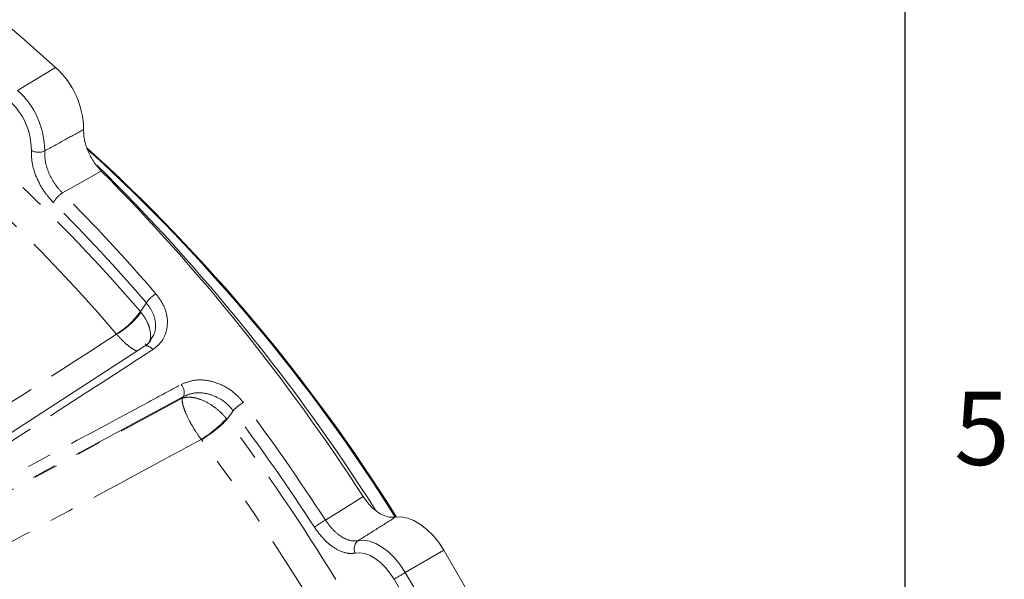
# Model space of a CAD drawing. Units: millimetres. Extents: x 7 to 835, y -1 to 581.
# Drawn here: x 783 to 834, y 518 to 547 of the extents above; entities that cross this region are included whole.
import ezdxf

# ---------------------------------------------------------------- set-up
doc = ezdxf.new("R2010")
doc.units = ezdxf.units.MM
doc.linetypes.add('PHANTOM', pattern=[12.7, 6.35, -1.27, 1.27, -1.27, 1.27, -1.27])
doc.layers.add('SLD-0', color=7, linetype='Continuous')
doc.styles.add('SLDTEXTSTYLE0', font='TXT', dxfattribs={"width": 0.605})

msp = doc.modelspace()

# ---------------------------------------------------------------- linework, layer by layer
at = {"color": 8, "linetype": 'PHANTOM', "lineweight": 0}
for p, q in [((784.76686, 544.16694), (782.79092, 542.97248)), ((789.17862, 531.46226), (789.49208, 531.90827)), ((789.17862, 531.46226), (789.20746, 531.42662)), ((787.93951, 530.27484), (787.92869, 530.28763)), ((791.42151, 527.03138), (774.54328, 517.9403)), ((776.99406, 519.21512), (791.36112, 526.94546)), ((791.36112, 526.94546), (791.42151, 527.03138)), ((793.66458, 525.882), (793.69349, 525.8458)), ((794.00696, 526.29181), (793.69349, 525.8458)), ((792.35547, 524.78077), (792.34505, 524.79439)), ((804.97633, 519.02578), (802.97214, 517.86647))]:
    msp.add_line(p, q, dxfattribs=at)
at = {"color": 7, "linetype": 'Continuous', "lineweight": 0}
for p, q in [((789.3987, 529.64508), (773.49518, 519.34183)), ((789.42894, 529.78117), (789.48185, 529.71882))]:
    msp.add_line(p, q, dxfattribs=at)
at = {"color": 7, "linetype": 'Continuous', "lineweight": 0, "flags": 128}
for points in [[(757.50865, 559.90277), (759.28649, 559.43081), (761.08115, 558.87142), (762.89009, 558.22539), (764.71073, 557.49363), (766.54049, 556.67719), (768.37678, 555.77721), (770.21699, 554.79498), (772.05851, 553.73189), (773.89872, 552.58946), (775.73501, 551.36931), (777.56478, 550.07315), (779.38542, 548.70284), (781.19436, 547.26032), (782.98902, 545.74764), (784.76686, 544.16694)], [(804.97633, 519.02578), (804.71104, 519.42686), (804.4135, 519.79166), (804.09213, 520.10985), (803.75605, 520.37241), (803.41477, 520.5719), (803.07797, 520.70266), (802.75519, 520.761), (802.45557, 520.74525)], [(804.97633, 519.02578), (806.21517, 516.88821), (807.4092, 514.72629), (808.55689, 512.54279), (809.65678, 510.3405), (810.70747, 508.12222), (811.70761, 505.8908), (812.65593, 503.64907), (813.5512, 501.39992), (814.3923, 499.1462), (815.17814, 496.89081), (815.90772, 494.63661), (816.58011, 492.38649), (817.19445, 490.14333), (817.74996, 487.90998), (818.24592, 485.68931), (818.6817, 483.48415), (819.05675, 481.29731), (819.37059, 479.13159)]]:
    msp.add_lwpolyline(points, dxfattribs=at)
at = {"color": 8, "linetype": 'PHANTOM', "lineweight": 0, "flags": 128}
for points in [[(787.14753, 538.77436), (785.91482, 538.0789), (785.12044, 537.63095)], [(789.39782, 529.64646), (789.44065, 529.66707), (789.49762, 529.67515), (789.56117, 529.66651), (789.62891, 529.64147), (789.6983, 529.60098), (789.76674, 529.54654), (789.83166, 529.4802)], [(798.80998, 520.60078), (800.14505, 521.43347), (800.77245, 521.82458)], [(800.5119, 519.52314), (800.80236, 519.54459), (801.11638, 519.49281), (801.44487, 519.3693), (801.77832, 519.17764), (802.10706, 518.92339), (802.42157, 518.61391), (802.71275, 518.25817), (802.97214, 517.86647)], [(802.38631, 517.51626), (802.1737, 517.83732), (801.93504, 518.12891), (801.67726, 518.38257), (801.40781, 518.59096), (801.1345, 518.74805), (800.86525, 518.84928), (800.60786, 518.89172), (800.36979, 518.87415)]]:
    msp.add_lwpolyline(points, dxfattribs=at)
at = {"color": 8, "linetype": 'PHANTOM', "lineweight": 0}
for centre, radius, start, end in [((725.33768, 477.21149), 82.06529, 40.2973929, 56.5754279), ((779.94805, 539.81307), 4.25014, 0.064548, 48.018784), ((780.02106, 539.85097), 3.48358, 0.064535, 48.018799), ((783.88546, 540.47401), 0.72686, 238.403987, 295.483406), ((717.60218, 469.78064), 94.48708, 40.7534089, 46.5785315), ((785.75005, 536.59388), 1.21323, 121.262507, 154.234944), ((715.54525, 468.21956), 98.27842, 40.7546773, 44.9324765), ((715.61405, 468.2404), 97.52723, 40.7546672, 44.93248), ((790.80491, 531.01095), 1.59019, 120.731443, 145.647299), ((785.90143, 533.69719), 3.96672, 300.734964, 325.707327), ((786.09866, 533.57517), 3.77901, 299.151862, 325.350912), ((790.83782, 527.24057), 0.62004, 340.28314, 42.116473), ((795.75739, 524.64407), 2.40396, 120.371449, 136.730955), ((705.88832, 460.31742), 110.76335, 32.973683, 36.8328589), ((788.87806, 530.34492), 6.54434, 301.989878, 317.003733), ((706.03135, 460.39891), 109.91625, 32.9736543, 36.8328589), ((789.30598, 529.98494), 6.03181, 300.368985, 316.668441), ((706.39279, 460.54122), 109.0234, 31.5020786, 36.7980257), ((706.03101, 460.24472), 107.78133, 23.2182568, 36.7817434), ((801.51061, 515.9484), 5.37941, 120.134449, 127.411975), ((800.83649, 519.11201), 0.52382, 128.291876, 207.006398), ((814.58641, 497.77261), 23.20893, 120.027963, 121.712965), ((701.3331, 457.50299), 118.2127, 23.0873867, 30.7060984), ((701.48354, 457.59001), 117.3564, 23.087373, 30.7061208)]:
    msp.add_arc(centre, radius, start, end, dxfattribs=at)
at = {"color": 7, "linetype": 'Continuous', "lineweight": 0}
for centre, radius, start, end in [((781.80728, 540.88638), 4.41828, 0.646161, 47.944644), ((725.0073, 472.12664), 91.5007, 32.1035348, 47.8520804), ((724.77812, 472.04876), 91.67673, 32.0885157, 47.7389499), ((715.03726, 466.18249), 102.3755, 32.4673112, 45.403928), ((712.40436, 464.74174), 105.20157, 32.8611105, 44.7263558)]:
    msp.add_arc(centre, radius, start, end, dxfattribs=at)
at = {"color": 8, "linetype": 'PHANTOM', "lineweight": 0}
for points, knots in [([(784.19819, 539.81786), (784.54584, 540.00956), (785.22158, 540.38217), (785.89723, 540.75512), (786.22528, 540.9362)], [0, 0, 0, 0, 0.51446707, 1, 1, 1, 1]), ([(784.65744, 537.12125), (784.50621, 537.28951), (784.17433, 537.65877), (783.78304, 538.36985), (783.51816, 539.15505), (783.50915, 539.62161), (783.50464, 539.85489)], [0, 0, 0, 0, 0.2181172, 0.47867924, 0.73934217, 1, 1, 1, 1]), ([(784.19819, 539.81786), (784.20085, 539.63071), (784.20617, 539.25643), (784.41741, 538.62785), (784.73139, 538.05948), (784.99865, 537.7651), (785.12044, 537.63095)], [0, 0, 0, 0, 0.26066949, 0.52131982, 0.78186944, 1, 1, 1, 1]), ([(789.9923, 532.37783), (790.15076, 532.15861), (790.46743, 531.72048), (790.63041, 530.97769), (790.53063, 530.28198), (790.22488, 529.77445), (789.93593, 529.55822), (789.83166, 529.4802)], [0, 0, 0, 0, 0.21987958, 0.43942766, 0.65820215, 0.87666768, 1, 1, 1, 1]), ([(789.70561, 529.97611), (789.77175, 530.06699), (789.94489, 530.30493), (789.99494, 530.8037), (789.87339, 531.38918), (789.6192, 531.73522), (789.49208, 531.90827)], [0, 0, 0, 0, 0.17067953, 0.44687484, 0.72338148, 1, 1, 1, 1]), ([(789.20746, 531.42662), (789.30912, 531.2843), (789.50628, 531.00829), (789.6908, 530.54962), (789.726, 530.17203), (789.68767, 529.93442), (789.63967, 529.86265), (789.63477, 529.85533)], [0, 0, 0, 0, 0.24626269, 0.47758009, 0.78715803, 0.97827214, 1, 1, 1, 1]), ([(773.88489, 521.20041), (774.8147, 521.80079), (779.49995, 524.82604), (784.18458, 527.85056), (787.93951, 530.27484)], [0, 0, 0, 0, 0.19845543, 1, 1, 1, 1]), ([(789.02684, 529.40417), (788.9998, 529.41017), (788.8891, 529.43475), (788.63696, 529.59995), (788.28654, 529.89852), (788.05758, 530.14681), (787.93951, 530.27484)], [0, 0, 0, 0, 0.11279161, 0.46171843, 0.72243682, 1, 1, 1, 1]), ([(789.83166, 529.4802), (789.59938, 529.32963), (788.43798, 528.57678), (783.55996, 525.41461), (778.49226, 522.12913), (774.35343, 519.44552), (773.93178, 519.17213)], [0, 0, 0, 0, 0.043831, 0.21915506, 0.92045131, 1, 1, 1, 1]), ([(774.41582, 518.56999), (774.54332, 518.63862), (775.65751, 519.23841), (780.71838, 521.96267), (786.21818, 524.92279), (790.731, 527.35139), (791.29776, 527.65639)], [0, 0, 0, 0, 0.02265453, 0.19797859, 0.89927482, 1, 1, 1, 1]), ([(791.29776, 527.65639), (791.52201, 527.74649), (791.97093, 527.92686), (792.77723, 527.88311), (793.56326, 527.6023), (794.16469, 527.17424), (794.44223, 526.83868), (794.54194, 526.71813)], [0, 0, 0, 0, 0.21873003, 0.43784647, 0.65728809, 0.87687075, 1, 1, 1, 1]), ([(792.34505, 524.79439), (792.23966, 524.94439), (792.03527, 525.23528), (791.74551, 525.73236), (791.53733, 526.16491), (791.41305, 526.5117), (791.35391, 526.76336), (791.3516, 526.89115), (791.36104, 526.94496), (791.36112, 526.94546)], [0, 0, 0, 0, 0.1759226, 0.3411692, 0.56232273, 0.70160547, 0.84093905, 0.9985377, 1, 1, 1, 1]), ([(791.36112, 526.94546), (791.36198, 526.94574), (791.45518, 526.97655), (791.6508, 527.00806), (791.97877, 526.978), (792.38606, 526.86447), (792.83846, 526.63321), (793.30551, 526.28226), (793.54242, 526.01818), (793.66458, 525.882)], [0, 0, 0, 0, 0.00146211, 0.1590609, 0.29839448, 0.43767726, 0.65883099, 0.82407783, 1, 1, 1, 1]), ([(794.00696, 526.29181), (793.92835, 526.38833), (793.70948, 526.65704), (793.23169, 526.99844), (792.60513, 527.21995), (791.96099, 527.2509), (791.60134, 527.10456), (791.42151, 527.03138)], [0, 0, 0, 0, 0.12273793, 0.34170675, 0.5609648, 0.78046803, 1, 1, 1, 1]), ([(792.34505, 524.79439), (791.65753, 524.42347), (786.69437, 521.74577), (781.73073, 519.06717), (777.45468, 516.75962)], [0, 0, 0, 0, 0.138525123, 1, 1, 1, 1]), ([(798.80998, 520.60078), (798.94119, 520.42006), (799.20362, 520.05862), (799.68261, 519.68639), (800.13899, 519.49254), (800.39516, 519.51356), (800.5119, 519.52314)], [0, 0, 0, 0, 0.26067314, 0.52132464, 0.78187729, 1, 1, 1, 1]), ([(802.45557, 520.74525), (802.14094, 520.54748), (801.49291, 520.14017), (800.84515, 519.73275), (800.5119, 519.52314)], [0, 0, 0, 0, 0.48553028, 1, 1, 1, 1]), ([(800.36979, 518.87415), (800.22485, 518.86278), (799.90674, 518.83785), (799.33741, 519.08087), (798.7379, 519.5456), (798.40756, 519.996), (798.24239, 520.2212)], [0, 0, 0, 0, 0.21810933, 0.47867328, 0.73933837, 1, 1, 1, 1])]:
    msp.add_open_spline(points, degree=3, knots=knots, dxfattribs=at)
at = {"color": 7, "linetype": 'Continuous', "lineweight": 0}
for points, knots in [([(787.14753, 538.77436), (787.00364, 538.93781), (786.71586, 539.26472), (786.40523, 539.87665), (786.23253, 540.45803), (786.2275, 540.78981), (786.22528, 540.9362)], [0, 0, 0, 0, 0.26392393, 0.52785338, 0.7916821, 1, 1, 1, 1]), ([(789.72159, 529.96548), (789.70857, 529.94325), (789.64524, 529.8351), (789.53562, 529.72849), (789.41792, 529.66529), (789.3965, 529.65379)], [0, 0, 0, 0, 0.17472603, 0.84979541, 1, 1, 1, 1]), ([(802.45557, 520.74525), (802.31423, 520.74063), (802.03155, 520.7314), (801.54571, 520.97929), (801.10738, 521.35712), (800.87498, 521.68148), (800.77245, 521.82458)], [0, 0, 0, 0, 0.263925826, 0.527857788, 0.791689416, 1, 1, 1, 1])]:
    msp.add_open_spline(points, degree=3, knots=knots, dxfattribs=at)
at = {"layer": 'SLD-0', "color": 7}
msp.add_line((829, 15), (829, 581.10395), dxfattribs=at)

# ---------------------------------------------------------------- texts
at = {"layer": 'SLD-0', "color": 7, "insert": (831.54395, 527.27554), "char_height": 3.81, "attachment_point": 1, "style": 'SLDTEXTSTYLE0'}
msp.add_mtext('5', dxfattribs=at)

doc.saveas('drawing.dxf')
